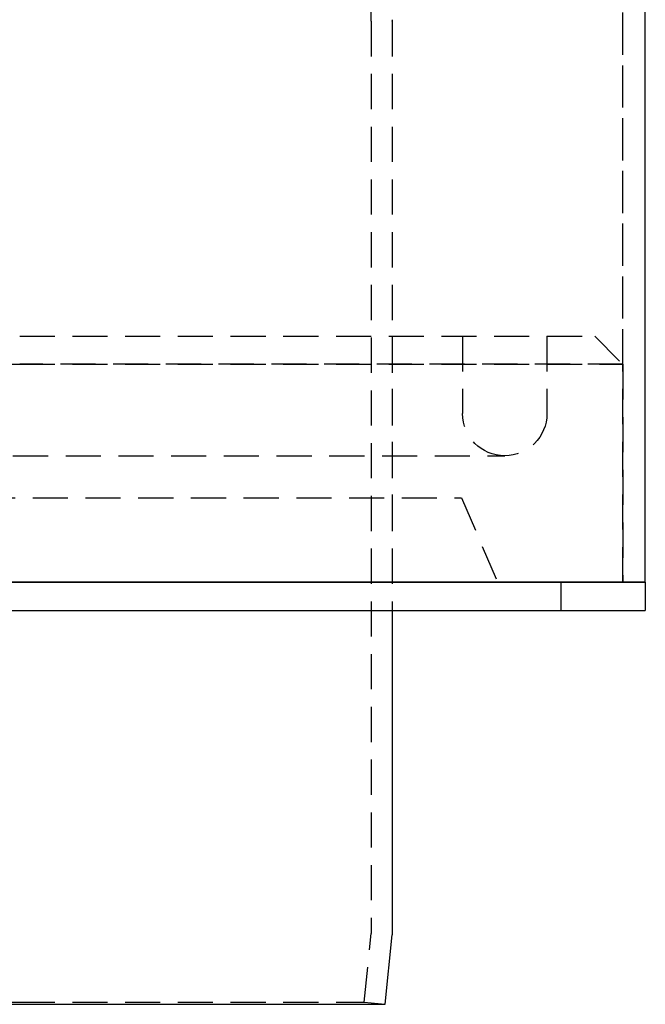
# Model space of a CAD drawing. Extents: x -46 to 245, y -145 to 203.
# Drawn here: x 200 to 245, y 0 to 70 of the extents above; entities that cross this region are included whole.
import ezdxf

# ---------------------------------------------------------------- set-up
doc = ezdxf.new("R2010")
doc.units = 0
doc.header["$LTSCALE"] = 10
doc.linetypes.add('VERDECKT', pattern=[0.375, 0.25, -0.125])
doc.layers.get('0').update_dxf_attribs({"linetype": 'CONTINUOUS'})
doc.layers.add('STEMPEL', color=3, linetype='CONTINUOUS')

# ---------------------------------------------------------------- blocks, each defined once
blk = doc.blocks.new('A$C16081563')
at = {"color": 1, "linetype": 'VERDECKT', "extrusion": (-2e-16, 1, -2e-16)}
for p, q in [((25, 69.8942), (25, 111.1442)), ((42.9, 45.5), (42.9, 92)), ((42.9, 30), (42.9, 92)), ((25, 69.8942), (25, 5.1247)), ((26.5, 69.8942), (26.5, 69.9148)), ((26.5, 69.8942), (26.5, 47.5)), ((26.5, 69.8942), (26.5, 28)), ((-40.9, 47.5), (0, 47.5)), ((-40.9, 47.5), (0, 47.5)), ((0, 47.5), (40.9, 47.5)), ((0, 47.5), (40.9, 47.5)), ((26.5, 47.5), (26.5, 36)), ((31.5, 47.5), (31.5, 42)), ((31.5, 47.5), (31.5, 42)), ((37.5, 47.5), (37.5, 42)), ((37.5, 47.5), (37.5, 42)), ((40.9, 47.5), (42.9, 45.5)), ((40.9, 47.5), (42.9, 45.5)), ((-42.9, 45.5), (0, 45.5)), ((42.9, 45.5), (0, 45.5)), ((0, 45.5), (42.9, 45.5)), ((42.9, 45.5), (42.9, 30)), ((-30.4782, 39), (34.5, 39)), ((-30.4782, 39), (34.5, 39)), ((-29.0689, 36), (31.4286, 36)), ((31.4286, 36), (34, 30)), ((38.5, 30), (38.5, 28)), ((24.5074, 0.1493), (24.995, 5.0252)), ((-24.5074, 0.1493), (0, 0.1493)), ((0, 0.1493), (24.5074, 0.1493)), ((24.5074, 0.1493), (26, 0))]:
    blk.add_line(p, q, dxfattribs=at)
at = {"color": 3, "linetype": 'CONTINUOUS', "extrusion": (-2e-16, 1, -2e-16)}
for p, q in [((44.5, 30), (44.5, 92)), ((-44.5, 30), (0, 30)), ((44.5, 30), (-44.5, 30)), ((0, 30), (44.5, 30)), ((44.5, 30), (44.5, 28)), ((-44.5, 28), (0, 28)), ((0, 28), (44.5, 28)), ((26.5, 28), (26.5, 5.0499)), ((26, 0), (26.495, 4.9504)), ((-26, 0), (0, 0)), ((0, 0), (26, 0))]:
    blk.add_line(p, q, dxfattribs=at)
at = {"color": 1}
blk.add_polyline3d([(26.5, 70, 0), (26.5, 69.9997, 0), (26.5, 69.9993, 0), (26.5, 69.999, 0), (26.5, 69.9987, 0), (26.5, 69.9984, 0), (26.5, 69.998, 0), (26.5, 69.9977, 0), (26.5, 69.9974, 0), (26.5, 69.997, 0), (26.5, 69.9967, 0), (26.5, 69.9964, 0), (26.5, 69.996, 0), (26.5, 69.9957, 0), (26.5, 69.9954, 0), (26.5, 69.9951, 0), (26.5, 69.9947, 0), (26.5, 69.9944, 0), (26.5, 69.9941, 0), (26.5, 69.9937, 0), (26.5, 69.9934, 0), (26.5, 69.9931, 0), (26.5, 69.9928, 0), (26.5, 69.9924, 0), (26.5, 69.9921, 0), (26.5, 69.9918, 0), (26.5, 69.9914, 0), (26.5, 69.9911, 0), (26.5, 69.9908, 0), (26.5, 69.9904, 0), (26.5, 69.9901, 0), (26.5, 69.9898, 0), (26.5, 69.9895, 0), (26.5, 69.9891, 0), (26.5, 69.9888, 0), (26.5, 69.9885, 0), (26.5, 69.9881, 0), (26.5, 69.9878, 0), (26.5, 69.9875, 0), (26.5, 69.9872, 0), (26.5, 69.9868, 0), (26.5, 69.9865, 0), (26.5, 69.9862, 0), (26.5, 69.9858, 0), (26.5, 69.9855, 0), (26.5, 69.9852, 0), (26.5, 69.9849, 0), (26.5, 69.9845, 0), (26.5, 69.9842, 0), (26.5, 69.9839, 0), (26.5, 69.9835, 0), (26.5, 69.9832, 0), (26.5, 69.9829, 0), (26.5, 69.9826, 0), (26.5, 69.9822, 0), (26.5, 69.9819, 0), (26.5, 69.9816, 0), (26.5, 69.9812, 0), (26.5, 69.9809, 0), (26.5, 69.9806, 0), (26.5, 69.9803, 0), (26.5, 69.9799, 0), (26.5, 69.9796, 0), (26.5, 69.9793, 0), (26.5, 69.9789, 0), (26.5, 69.9786, 0), (26.5, 69.9783, 0), (26.5, 69.978, 0), (26.5, 69.9776, 0), (26.5, 69.9773, 0), (26.5, 69.977, 0), (26.5, 69.9766, 0), (26.5, 69.9763, 0), (26.5, 69.976, 0), (26.5, 69.9757, 0), (26.5, 69.9753, 0), (26.5, 69.975, 0), (26.5, 69.9747, 0), (26.5, 69.9743, 0), (26.5, 69.974, 0), (26.5, 69.9737, 0), (26.5, 69.9734, 0), (26.5, 69.973, 0), (26.5, 69.9727, 0), (26.5, 69.9724, 0), (26.5, 69.972, 0), (26.5, 69.9717, 0), (26.5, 69.9714, 0), (26.5, 69.9711, 0), (26.5, 69.9707, 0), (26.5, 69.9704, 0), (26.5, 69.9701, 0), (26.5, 69.9697, 0), (26.5, 69.9694, 0), (26.5, 69.9691, 0), (26.5, 69.9688, 0), (26.5, 69.9684, 0), (26.5, 69.9681, 0), (26.5, 69.9678, 0), (26.5, 69.9675, 0), (26.5, 69.9671, 0), (26.5, 69.9668, 0), (26.5, 69.9665, 0), (26.5, 69.9661, 0), (26.5, 69.9658, 0), (26.5, 69.9655, 0), (26.5, 69.9652, 0), (26.5, 69.9648, 0), (26.5, 69.9645, 0), (26.5, 69.9642, 0), (26.5, 69.9638, 0), (26.5, 69.9635, 0), (26.5, 69.9632, 0), (26.5, 69.9629, 0), (26.5, 69.9625, 0), (26.5, 69.9622, 0), (26.5, 69.9619, 0), (26.5, 69.9616, 0), (26.5, 69.9612, 0), (26.5, 69.9609, 0), (26.5, 69.9606, 0), (26.5, 69.9603, 0), (26.5, 69.9599, 0), (26.5, 69.9596, 0), (26.5, 69.9593, 0), (26.5, 69.9589, 0), (26.5, 69.9586, 0), (26.5, 69.9583, 0), (26.5, 69.958, 0), (26.5, 69.9576, 0), (26.5, 69.9573, 0), (26.5, 69.957, 0), (26.5, 69.9567, 0), (26.5, 69.9563, 0), (26.5, 69.956, 0), (26.5, 69.9557, 0), (26.5, 69.9554, 0), (26.5, 69.955, 0), (26.5, 69.9547, 0), (26.5, 69.9544, 0), (26.5, 69.954, 0), (26.5, 69.9537, 0), (26.5, 69.9534, 0), (26.5, 69.9531, 0), (26.5, 69.9527, 0), (26.5, 69.9524, 0), (26.5, 69.9521, 0), (26.5, 69.9518, 0), (26.5, 69.9514, 0), (26.5, 69.9511, 0), (26.5, 69.9508, 0), (26.5, 69.9505, 0), (26.5, 69.9501, 0), (26.5, 69.9498, 0), (26.5, 69.9495, 0), (26.5, 69.9492, 0), (26.5, 69.9488, 0), (26.5, 69.9485, 0), (26.5, 69.9482, 0), (26.5, 69.9479, 0), (26.5, 69.9475, 0), (26.5, 69.9472, 0), (26.5, 69.9469, 0), (26.5, 69.9466, 0), (26.5, 69.9462, 0), (26.5, 69.9459, 0), (26.5, 69.9456, 0), (26.5, 69.9452, 0), (26.5, 69.9449, 0), (26.5, 69.9446, 0), (26.5, 69.9443, 0), (26.5, 69.9439, 0), (26.5, 69.9436, 0), (26.5, 69.9433, 0), (26.5, 69.9429, 0), (26.5, 69.9426, 0), (26.5, 69.9423, 0), (26.5, 69.9419, 0), (26.5, 69.9416, 0), (26.5, 69.9413, 0), (26.5, 69.9409, 0), (26.5, 69.9406, 0), (26.5, 69.9403, 0), (26.5, 69.9399, 0), (26.5, 69.9396, 0), (26.5, 69.9393, 0), (26.5, 69.9389, 0), (26.5, 69.9386, 0), (26.5, 69.9383, 0), (26.5, 69.9379, 0), (26.5, 69.9376, 0), (26.5, 69.9373, 0), (26.5, 69.9369, 0), (26.5, 69.9366, 0), (26.5, 69.9363, 0), (26.5, 69.9359, 0), (26.5, 69.9356, 0), (26.5, 69.9353, 0), (26.5, 69.9349, 0), (26.5, 69.9346, 0), (26.5, 69.9343, 0), (26.5, 69.9339, 0), (26.5, 69.9336, 0), (26.5, 69.9333, 0), (26.5, 69.9329, 0), (26.5, 69.9326, 0), (26.5, 69.9323, 0), (26.5, 69.9319, 0), (26.5, 69.9316, 0), (26.5, 69.9313, 0), (26.5, 69.931, 0), (26.5, 69.9306, 0), (26.5, 69.9303, 0), (26.5, 69.93, 0), (26.5, 69.9296, 0), (26.5, 69.9293, 0), (26.5, 69.929, 0), (26.5, 69.9287, 0), (26.5, 69.9283, 0), (26.5, 69.928, 0), (26.5, 69.9277, 0), (26.5, 69.9274, 0), (26.5, 69.927, 0), (26.5, 69.9267, 0), (26.5, 69.9264, 0), (26.5, 69.9261, 0), (26.5, 69.9257, 0), (26.5, 69.9254, 0), (26.5, 69.9251, 0), (26.5, 69.9248, 0), (26.5, 69.9245, 0), (26.5, 69.9241, 0), (26.5, 69.9238, 0), (26.5, 69.9235, 0), (26.5, 69.9232, 0), (26.5, 69.9229, 0), (26.5, 69.9226, 0), (26.5, 69.9222, 0), (26.5, 69.9219, 0), (26.5, 69.9216, 0), (26.5, 69.9213, 0), (26.5, 69.921, 0), (26.5, 69.9207, 0), (26.5, 69.9203, 0), (26.5, 69.9199, 0), (26.5, 69.9195, 0), (26.5, 69.9191, 0), (26.5, 69.9187, 0), (26.5, 69.9182, 0), (26.5, 69.9178, 0), (26.5, 69.9173, 0), (26.5, 69.9168, 0), (26.5, 69.9163, 0), (26.5, 69.9158, 0), (26.5, 69.9153, 0), (26.5, 69.9148, 0)], dxfattribs=at)
at = {"color": 1, "linetype": 'VERDECKT', "extrusion": (0, -2e-16, -1)}
for centre, radius, start, end in [((-34.5, 42), 3, 270, 360), ((-34.5, 42), 3, 270, 360), ((-34.5, 42), 3, 180, 270), ((-34.5, 42), 3, 180, 270), ((-24, 5.1247), 1, 180, 185.710593)]:
    blk.add_arc(centre, radius, start, end, dxfattribs=at)
at = {"color": 3, "linetype": 'CONTINUOUS', "extrusion": (0, -2e-16, -1)}
blk.add_arc((-25.5, 5.0499), 1, 180, 185.710593, dxfattribs=at)

msp = doc.modelspace()

# ---------------------------------------------------------------- block references
at = {"layer": 'STEMPEL'}
msp.add_blockref('A$C16081563', (200, 0), dxfattribs=at)

doc.saveas('drawing.dxf')
